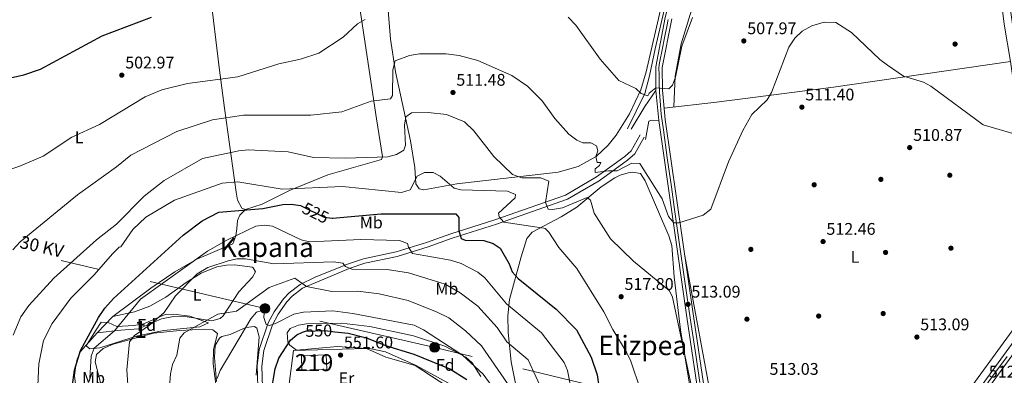
# Model space of a CAD drawing. Extents: x 600632 to 607519, y 734000 to 738730.
# Drawn here: x 606347 to 606931, y 735503 to 735714 of the extents above; entities that cross this region are included whole.
import ezdxf
from ezdxf.enums import TextEntityAlignment as Align

# ---------------------------------------------------------------- set-up
doc = ezdxf.new("R2010")
doc.units = 0
doc.header["$MEASUREMENT"] = 0
for name, pattern in [('DGN Style 2', [77.66547000000003, 46.59928200000001, -31.06618800000001]), ('DGN Style 3', [108.73165800000002, 77.66547000000001, -31.06618800000001]), ('DGN Style 4', [124.34241747000003, 62.13237600000001, -31.06618800000001, 0.07766547000000001, -31.06618800000001]), ('DGN Style 5', [54.36582900000001, 23.299641, -31.06618800000001]), ('DGN Style 7', [155.33094000000003, 69.89892300000001, -31.06618800000001, 23.299641, -31.06618800000001])]:
    doc.linetypes.add(name, pattern=pattern)
for name, color, linetype in [('Nivel 13', 7, 'Continuous'), ('Nivel 15', 7, 'Continuous'), ('Nivel 17', 7, 'Continuous'), ('Nivel 20', 7, 'Continuous'), ('Nivel 21', 7, 'Continuous'), ('Nivel 22', 7, 'Continuous'), ('Nivel 23', 7, 'Continuous'), ('Nivel 32', 7, 'Continuous'), ('Nivel 35', 7, 'Continuous'), ('Nivel 36', 7, 'Continuous'), ('Nivel 37', 7, 'Continuous'), ('Nivel 4', 7, 'Continuous'), ('Nivel 41', 7, 'Continuous'), ('Nivel 44', 7, 'Continuous'), ('Nivel 45', 7, 'Continuous'), ('Nivel 48', 7, 'Continuous'), ('Nivel 5', 7, 'Continuous'), ('Nivel 52', 7, 'Continuous'), ('Nivel 54', 7, 'Continuous'), ('Nivel 57', 7, 'Continuous'), ('Nivel 7', 7, 'Continuous')]:
    doc.layers.add(name, color=color, linetype=linetype)
doc.styles.add('Style-arial', font='arial.shx', dxfattribs={"bigfont": 'arialbig.shx'})
doc.styles.add('Style-ariali', font='ariali.shx', dxfattribs={"bigfont": 'arialibig.shx'})
doc.styles.add('Style-arialn', font='arialn.shx', dxfattribs={"bigfont": 'arialnbig.shx'})
doc.styles.add('Style-arialni', font='arialni.shx', dxfattribs={"bigfont": 'arialnibig.shx'})
doc.styles.add('Style-times', font='times.shx', dxfattribs={"bigfont": 'timesbig.shx'})

# ---------------------------------------------------------------- blocks, each defined once
blk = doc.blocks.new('5PELE')
at = {"layer": 'Nivel 32', "linetype": 'Continuous', "lineweight": 0}
h = blk.add_hatch(color=9, dxfattribs=at)
edge = h.paths.add_edge_path()
edge.add_arc((-0.0001999998930841684, 0), 2.85, 0, 360)
at = {"layer": 'Nivel 32', "color": 8, "linetype": 'Continuous', "lineweight": 0}
blk.add_circle((-0.0001999998930841684, 0), 2.85, dxfattribs=at)
blk = doc.blocks.new('5PATER')
at = {"layer": 'Nivel 7', "linetype": 'Continuous', "lineweight": 0}
h = blk.add_hatch(color=53, dxfattribs=at)
edge = h.paths.add_edge_path()
edge.add_ellipse((0, 0), major_axis=(-1.095731442945027, -1.110710700472634), ratio=0.9994222409660316, start_angle=0, end_angle=360)
blk = doc.blocks.new('5PERFI')
at = {"layer": 'Nivel 17', "linetype": 'Continuous', "lineweight": 0}
h = blk.add_hatch(color=7, dxfattribs=at)
edge = h.paths.add_edge_path()
edge.add_arc((0, 0), 1.55999999938624, 315.0000000018422, 675.0000000018422)

msp = doc.modelspace()

# ---------------------------------------------------------------- linework, layer by layer
at = {"layer": 'Nivel 13', "color": 4, "linetype": 'Continuous', "lineweight": 0}
msp.add_polyline3d([(606707.676, 735649.5630000001, 506.718), (606717.8940000001, 735670.6229999999, 505.626), (606720.6740000001, 735681.0179999999, 505.249), (606724.128, 735697.03, 503.78), (606732.75, 735734.527, 502.55), (606731.3859999999, 735743.94, 502.232)], dxfattribs=at)
at = {"layer": 'Nivel 15', "color": 1, "linetype": 'Continuous', "lineweight": 13}
msp.add_polyline3d([(606514.409, 735515.0660000001, 557.12), (606529.087, 735515.639, 557.3580000000001), (606529.429, 735506.8770000001, 557.299), (606514.5549999999, 735506.2960000001, 557.259), (606514.409, 735515.0660000001, 557.12)], dxfattribs=at)
at = {"layer": 'Nivel 20', "color": 7, "linetype": 'DGN Style 2', "lineweight": 0}
msp.add_polyline3d([(606491.425, 735495.3160000001, 549.1), (606507.1510000001, 735498.406, 551.363), (606509.5430000001, 735518.182, 551.264), (606552.915, 735519.273, 550.966), (606564.4820000001, 735514.1059999999, 550.7280000000001), (606581.7380000001, 735509.2239999999, 550.609), (606605.7509999999, 735493.608, 553.15), (606609.433, 735489.601, 553.051)], dxfattribs=at)
at = {"layer": 'Nivel 21', "color": 7, "linetype": 'Continuous', "lineweight": 13, "extrusion": (-0.6030620421857037, 0.4341168353331163, 0.6692224940594635), "elevation": -46187.24038722942, "flags": 128}
msp.add_lwpolyline([(-951529.3311889903, 42276.35763937375), (-951517.9488782133, 42276.70350549615), (-951502.0810884899, 42278.54722762725)], dxfattribs=at)
at = {"layer": 'Nivel 21', "color": 7, "linetype": 'Continuous', "lineweight": 13, "extrusion": (-0.006537496240146283, 0.06883416076872216, 0.9976066957745301), "elevation": 47176.27951664622, "flags": 128}
msp.add_lwpolyline([(-673563.6914481746, -673343.1199121003), (-673563.6914481744, -673360.9522847128)], dxfattribs=at)
at = {"layer": 'Nivel 21', "color": 7, "linetype": 'Continuous', "lineweight": 13, "extrusion": (0.003663426197518409, 0.07630603813424099, 0.9970777140487852), "elevation": 58861.57565206534, "flags": 128}
msp.add_lwpolyline([(-570743.0265450745, -761620.776686436), (-570744.5451464923, -761631.8224727234), (-570746.1512191752, -761632.4660972324), (-570750.300993386, -761632.4660972324)], dxfattribs=at)
at = {"layer": 'Nivel 21', "color": 7, "linetype": 'Continuous', "lineweight": 13}
for points in [[(606724.5279999999, 735672.2860000001, 504.562), (606724.415, 735686.277, 503.882), (606730.0660000001, 735715.5549999999, 502.973), (606737.395, 735744.756, 501.895), (606738.2209999999, 735748.047, 501.773), (606751.121, 735799.4439999999, 499.875), (606810.1939999999, 736016.983, 498.999), (606818.4099999999, 736053.507, 498.261), (606822.104, 736074.798, 497.728), (606825.97, 736105.1810000001, 497.014), (606832.53, 736170.3570000001, 494.624), (606840.888, 736248.456, 493.141), (606845.253, 736290.8859999999, 490.764), (606846.916, 736309.405, 490.226), (606849.443, 736335.1140000001, 488.221), (606851.101, 736351.236, 487.509), (606852.9269999999, 736364.7919999999, 486.557), (606856.0260000001, 736380.669, 485.667), (606858.189, 736389.7209999999, 485.254), (606858.983, 736393.044, 485.102), (606862.075, 736405.983, 484.511), (606862.344, 736406.942, 484.457)], [(606733.898, 735714.706, 502.973), (606728.341, 735685.9180000001, 503.882), (606728.45, 735672.4880000001, 504.562), (606730.1070000001, 735655.04, 505.795), (606746.773, 735538.44, 512.789), (606763.037, 735429.4369999999, 516.28), (606766.5430000001, 735404.723, 517.697), (606769.406, 735382.0020000001, 518.712), (606769.7960000001, 735367.024, 519.405), (606768.8049999999, 735353.2010000001, 520.018)], [(606716.95, 735169.8900000001, 530.779), (606718.1100000001, 735173.1240000001, 529.896), (606734.949, 735229.121, 526.582), (606760.69, 735326.871, 521.041), (606764.337, 735345.7609999999, 520.371), (606765.869, 735367.1130000001, 519.405), (606765.4890000001, 735381.7039999999, 518.712), (606762.6540000001, 735404.202, 517.697), (606759.155, 735428.872, 516.28), (606742.8910000001, 735537.8729999999, 512.789), (606726.21, 735654.5760000001, 505.795)]]:
    msp.add_polyline3d(points, dxfattribs=at)
at = {"layer": 'Nivel 21', "color": 7, "linetype": 'Continuous', "lineweight": 0}
for points in [[(606933.104, 735759.7860000001, 505.509), (606958.3489999999, 735586.25, 510.231), (606960.182, 735565.159, 510.406), (606958.48, 735552.487, 510.935), (606952.807, 735540.8600000001, 511.316), (606941.919, 735523.771, 511.683), (606834.304, 735375.6669999999, 516.467), (606828.3049999999, 735368.554, 516.687), (606817.2180000001, 735358.878, 517.022), (606812.3470000001, 735355.9210000001, 517.155), (606802.3700000001, 735351.9920000001, 517.519), (606783.3389999999, 735346.3640000001, 519.484), (606773.5050000001, 735341.689, 519.623), (606766.233, 735334.8829999999, 519.722)], [(606768.8049999999, 735353.2010000001, 520.437), (606774.5430000001, 735349.5719999999, 519.841), (606778.8130000001, 735349.229, 519.405), (606801.0590000001, 735355.8060000001, 517.519), (606810.551, 735359.544, 517.155), (606814.831, 735362.142, 517.022), (606825.4240000001, 735371.3870000001, 516.687), (606831.131, 735378.1540000001, 516.467), (606938.588, 735526.04, 511.683), (606949.287, 735542.8330000001, 511.316), (606954.574, 735553.669, 510.935), (606956.1300000001, 735565.254, 510.406), (606954.3459999999, 735585.7860000001, 510.231), (606929.1159999999, 735759.217, 505.509)], [(606491.524, 735490.058, 548.953), (606490.8630000001, 735508.852, 547.691), (606491.939, 735518.1740000001, 546.322), (606497.22, 735533.462, 543.79), (606500.493, 735539.665, 542.674), (606505.747, 735546.966, 541.26), (606508.865, 735550.352, 540.505), (606514.9839999999, 735555.0179999999, 539.215), (606542.6200000001, 735566.7860000001, 534.201), (606551.9299999999, 735569.8459999999, 532.625), (606571.1410000001, 735573.922, 530.143), (606589.4269999999, 735579.5830000001, 527.986), (606603.7209999999, 735584.7790000001, 526.035), (606629.9720000001, 735592.962, 520.139), (606672.0490000001, 735607.81, 512.099), (606690.804, 735618.8030000001, 510.029), (606707.7550000001, 735631.048, 508.135), (606712.068, 735634.7110000001, 507.846), (606717.652, 735644.6810000001, 506.581)]]:
    msp.add_polyline3d(points, dxfattribs=at)
at = {"layer": 'Nivel 21', "color": 7, "linetype": 'DGN Style 3', "lineweight": 0}
msp.add_polyline3d([(606488.811, 735488.7650000001, 549.041), (606488.101, 735508.963, 547.691), (606489.236, 735518.79, 546.322), (606494.6840000001, 735534.5619999999, 543.79), (606498.145, 735541.121, 542.674), (606503.6070000001, 735548.7110000001, 541.26), (606507.0020000001, 735552.398, 540.505), (606513.5290000001, 735557.375, 539.215), (606522.4040000001, 735561.717, 537.596), (606541.6799999999, 735569.379, 534.201), (606551.212, 735572.5120000001, 532.625), (606570.446, 735576.5930000001, 530.143), (606588.5490000001, 735582.1969999999, 527.986), (606602.8400000001, 735587.392, 526.035), (606629.1030000001, 735595.5789999999, 520.139), (606670.8829999999, 735610.3219999999, 512.099), (606689.297, 735621.115, 510.029), (606706.054, 735633.22, 508.135), (606709.906, 735636.4909999999, 507.846), (606715.247, 735646.0279999999, 506.581)], dxfattribs=at)
at = {"layer": 'Nivel 22', "color": 30, "linetype": 'DGN Style 5', "lineweight": 30, "flags": 128}
for points, elevation in [([(606514.6540000001, 735603.7239999999), (606527.747, 735597.2339999999), (606532.567, 735596.601)], 525), ([(606515.01, 735528.935), (606516.7990000001, 735529.6969999999), (606528.3330000001, 735530.02), (606534.196, 735529.31)], 550)]:
    msp.add_lwpolyline(points, dxfattribs=dict(at, elevation=elevation))
at = {"layer": 'Nivel 23', "color": 7, "linetype": 'DGN Style 4', "lineweight": 0}
for points in [[(606731.7679999999, 735714.4180000001, 502.996), (606730.946, 735710.226, 503.128), (606729.878, 735704.473, 503.31), (606728.1529999999, 735695.514, 503.59), (606727.088, 735690.716, 503.739), (606726.513, 735687.675, 503.833), (606726.2660000001, 735685.291, 503.923), (606726.4310000001, 735682.0860000001, 504.085), (606726.4310000001, 735676.415, 504.364), (606726.6769999999, 735671.237, 504.59), (606727.088, 735666.1410000001, 504.998), (606727.7450000001, 735658.3319999999, 505.547), (606728.9780000001, 735648.952, 506.146), (606731.2779999999, 735632.4310000001, 507.136), (606733.743, 735615.253, 508.166), (606735.6329999999, 735601.8459999999, 508.969), (606738.426, 735582.449, 510.221), (606741.7890000001, 735559.01, 511.547), (606745.075, 735536.1610000001, 512.852), (606748.1939999999, 735515.5900000001, 513.511), (606750.577, 735499.1510000001, 514.037)], [(606906.091, 735477.7339999999, 513.205), (606925.2679999999, 735504.442, 512.417), (606932.909, 735514.6340000001, 512.013)]]:
    msp.add_polyline3d(points, dxfattribs=at)
at = {"layer": 'Nivel 32', "color": 6, "linetype": 'DGN Style 7', "lineweight": 0}
msp.add_polyline3d([(607500.7239999999, 735274.9610000001, 521.4), (607282.9809999999, 735342.4110000001, 546.4250000000001), (607207.4820000001, 735366.189, 548.332), (607140.0930000001, 735386.7550000001, 541.774), (606864.6100000001, 735454.435, 514.576), (606593.3840000001, 735520.0009999999, 547.302), (606492.7579999999, 735543.0819999999, 544.0260000000001), (606291.233, 735590.3, 504.621), (606160.743, 735619.602, 501.16), (606021.1030000001, 735652.6400000001, 501.249), (605913.9820000001, 735677.226, 505.144), (605577.2180000001, 735756.8060000001, 501.653)], dxfattribs=at)
at = {"layer": 'Nivel 35', "color": 92, "linetype": 'DGN Style 3', "lineweight": 0}
for points in [[(606417.1540000001, 735526.7479999999, 535.166), (606394.763, 735519.827, 530.362), (606388.75, 735519.2110000001, 528.263), (606386.5760000001, 735520.9880000001, 526.551), (606392.1950000001, 735529.72, 525.539), (606395.581, 735534.8929999999, 526.015), (606399.727, 735534.6570000001, 527.315), (606404.8999999999, 735532.402, 528.669), (606414.9380000001, 735532.977, 530.083), (606420.6130000001, 735533.896, 531.076), (606433.6089999999, 735539.514, 534.947), (606438.375, 735539.767, 535.9590000000001), (606448.186, 735538.53, 537.862), (606459.1740000001, 735534.628, 540.426), (606454.1130000001, 735532.0900000001, 540.922), (606432.648, 735530.0830000001, 538.039), (606417.1540000001, 735526.7479999999, 535.166)], [(606464.0519999999, 735499.7320000001, 543.921), (606462.771, 735514.058, 543.2860000000001), (606463.1440000001, 735521.192, 543.046), (606465.7609999999, 735525.4880000001, 542.629), (606467.098, 735526.378, 542.55), (606472.0830000001, 735527.6410000001, 543.9590000000001), (606481.358, 735531.7609999999, 544.455), (606486.594, 735532.4580000001, 545.54), (606487.9380000001, 735531.334, 545.785), (606489.288, 735526.3489999999, 545.972), (606487.5619999999, 735503.4299999999, 547.413)], [(606555.605, 735519.129, 550.589), (606535.629, 735520.425, 550.718), (606511.44, 735518.395, 550.331), (606507.4909999999, 735521.3330000001, 549.511), (606506.263, 735523.3640000001, 549.081), (606505.794, 735528.6100000001, 548.162), (606507.7239999999, 735531.129, 547.6510000000001), (606512.5419999999, 735533.108, 547.148), (606517.422, 735534.034, 546.993), (606538.05, 735534.419, 546.585), (606554.81, 735532.442, 546.729), (606580.8389999999, 735526.9099999999, 546.765), (606599.4650000001, 735520.8090000001, 546.866), (606611.7420000001, 735514.1599999999, 546.897), (606615.5519999999, 735510.7860000001, 546.745), (606620.7350000001, 735502.8030000001, 546.222)], [(606607.71, 735495.375, 552.4350000000001), (606582.3670000001, 735509.166, 551.197), (606564.131, 735517.3530000001, 550.421), (606555.605, 735519.129, 550.589)]]:
    msp.add_polyline3d(points, dxfattribs=at)
at = {"layer": 'Nivel 36', "color": 92, "linetype": 'Continuous', "lineweight": 0}
for points in [[(606735.2380000001, 735662.5689999999, 505.368), (606736.03, 735680.77, 505.547), (606739.466, 735699.923, 505.448), (606747.2350000001, 735725.0549999999, 504.753), (606752.436, 735753.4569999999, 503.165), (606758.638, 735781.7110000001, 502.371), (606760.369, 735793.6229999999, 501.597), (606761.8500000001, 735794.213, 501.537), (606813.206, 735793.815, 504.118), (606872.2690000001, 735791.5360000001, 505.448), (606905.1499999999, 735790.9709999999, 505.289), (606920.2180000001, 735791.723, 505.329), (606921.2960000001, 735791.22, 505.428), (606931.0689999999, 735711.692, 507.81), (606934.844, 735689.463, 507.79)], [(606548.223, 735726.5689999999, 503.176), (606558.831, 735655.5689999999, 512.296), (606562.3700000001, 735633.2479999999, 513.944), (606561.7849999999, 735631.4299999999, 514.241), (606530.047, 735622.2139999999, 515.691), (606507.2139999999, 735613.0050000001, 519.7), (606491.023, 735604.8829999999, 521.9830000000001), (606481.1810000001, 735601.788, 522.698), (606478.9920000001, 735602.6329999999, 522.519), (606476.446, 735607.281, 521.807), (606475.639, 735612.0109999999, 520.972), (606468.706, 735661.8940000001, 507.996), (606465.6130000001, 735685.953, 504.128), (606460.1270000001, 735730.396, 499.134)], [(606565.351, 735724.618, 504.234), (606567.131, 735702.7520000001, 507.476), (606570.129, 735683.284, 510.912), (606578.942, 735642.4820000001, 518.092), (606581.558, 735626.693, 519.244), (606582.2749999999, 735616.879, 519.78), (606584.104, 735613.9210000001, 519.938), (606586.875, 735613.344, 520.058), (606606.537, 735616.966, 519.221), (606666.5800000001, 735623.96, 511.8), (606678.4820000001, 735627.217, 510.748), (606689.04, 735633.091, 510.132), (606696.338, 735639.923, 509.009), (606701.0419999999, 735645.8929999999, 508.147), (606708.8870000001, 735658.55, 506.449), (606715.6410000001, 735672.612, 505.432), (606718.817, 735683.3700000001, 505.052), (606728.3859999999, 735725.3019999999, 503.086)], [(606729.4539999999, 735661.922, 505.509), (606760.466, 735665.3910000001, 507.468), (606829.879, 735674.3289999999, 510.558), (606934.844, 735689.463, 507.594), (606944.3289999999, 735623.432, 509.113), (606950.2860000001, 735575.095, 510.418), (606951.1599999999, 735563.237, 510.631), (606950.9950000001, 735558.256, 510.651), (606949.9140000001, 735553.3319999999, 510.672), (606944.865, 735543.0460000001, 510.98), (606937.493, 735532.047, 511.425), (606870.5800000001, 735440.3189999999, 514.1510000000001), (606814.531, 735366.693, 516.566), (606815.679, 735365.5970000001, 516.546), (606816.7990000001, 735363.8600000001, 516.546)], [(606641.297, 735498.517, 537.52), (606638.6769999999, 735511.402, 535.452), (606636.9110000001, 735528.9110000001, 532.501), (606636.835, 735538.6259999999, 530.719), (606637.757, 735548.318, 528.398), (606644.656, 735573.612, 522.125), (606648.094, 735584.622, 520.457), (606651.2280000001, 735588.396, 519.862), (606668.3899999999, 735597.3999999999, 517.525), (606677.621, 735603.146, 515.84), (606692.105, 735615.1200000001, 512.397), (606700.27, 735620.601, 511.265), (606703.301, 735622.158, 511.107), (606708.1699999999, 735623.5190000001, 510.98), (606710.81, 735623.825, 510.909), (606715.3589999999, 735623.078, 510.75), (606718.176, 735618.744, 510.683), (606732.139, 735586.203, 511.912), (606733.926, 735580.399, 512.179), (606735.287, 735561.8840000001, 513.588), (606739.064, 735530.328, 515.873), (606753.4380000001, 735444.9040000001, 516.634)], [(606391.8300000001, 735469.453, 528.4540000000001), (606380.435, 735498.26, 525.477), (606379.76, 735503.209, 525.117), (606380.25, 735507.9299999999, 524.921), (606381.2690000001, 735512.915, 524.9830000000001), (606383.2209999999, 735517.558, 525.197), (606393.2309999999, 735528.591, 525.973), (606402.4950000001, 735538.361, 527.6270000000001), (606424.946, 735555.1950000001, 529.438), (606439.2150000001, 735564.7250000001, 529.731), (606452.216, 735572.2069999999, 529.895), (606473.6910000001, 735581.4199999999, 529.764), (606475.408, 735586.0689999999, 529.246), (606476.0290000001, 735590.321, 528.514), (606476.405, 735595.202, 526.552), (606477.771, 735598.4380000001, 525.5360000000001), (606481.1810000001, 735601.788, 525.556)], [(606797.703, 735354.814, 516.923), (606783.0970000001, 735354.987, 517.2810000000001), (606778.396, 735356.6470000001, 517.415), (606775.913, 735361.277, 517.464), (606774.881, 735372.6640000001, 517.32), (606758.8200000001, 735481.351, 513.902), (606741.6610000001, 735574.206, 510.869)], [(606402.4950000001, 735538.361, 528.375), (606415.243, 735541.118, 531.551), (606424.425, 735544.513, 533.428), (606433.8729999999, 735549.74, 534.528), (606445.9450000001, 735558.5320000001, 535.263), (606454.875, 735563.935, 535.457), (606464.2069999999, 735567.676, 535.594), (606469.828, 735568.825, 535.64), (606474.814, 735568.896, 535.6610000000001), (606485.068, 735567.625, 535.679), (606485.648, 735567.23, 535.6800000000001), (606487.064, 735564.756, 535.898), (606485.236, 735561.565, 536.891), (606477.1780000001, 735552.9739999999, 538.578), (606467.943, 735538.7479999999, 539.864), (606466.087, 735537.057, 539.848), (606461.1640000001, 735535.804, 539.807), (606446.5290000001, 735538.185, 538.271), (606438.4750000001, 735538.274, 536.308), (606431.3740000001, 735536.895, 534.429), (606417.665, 735531.04, 532.477), (606407.297, 735530.26, 530.691), (606393.2309999999, 735528.591, 526.469)], [(606463.9950000001, 735495.131, 544.303), (606462.0009999999, 735510.2010000001, 543.421), (606462.146, 735518.456, 543.0840000000001), (606464.6159999999, 735528.2990000001, 542.607), (606461.784, 735530.483, 542.191), (606456.798, 735530.7590000001, 541.694), (606442.2520000001, 735529.9739999999, 539.892), (606426.6699999999, 735528.392, 536.593), (606402.604, 735521.902, 532.53), (606396.709, 735519.4240000001, 531.63), (606392.798, 735515.7509999999, 531.511), (606392.0390000001, 735511.459, 531.412), (606396.023, 735495.977, 532.345)]]:
    msp.add_polyline3d(points, dxfattribs=at)
at = {"layer": 'Nivel 4', "color": 30, "linetype": 'Continuous', "lineweight": 30, "flags": 128}
for points, elevation in [([(606243.571, 735735.6910000001), (606262.9580000001, 735709.8940000001), (606270.6540000001, 735692.0260000001), (606275.777, 735682.166), (606278.2239999999, 735666.587), (606280.5050000001, 735662.686), (606283.331, 735661.8130000001), (606293.9110000001, 735662.48), (606299.0050000001, 735663.5689999999), (606303.646, 735665.435), (606312.919, 735671.4979999999), (606322.1840000001, 735675.477), (606349.6410000001, 735681.5789999999), (606359.6100000001, 735684.925), (606396.166, 735704.6240000001), (606425.51, 735715.804)], 500), ([(606378.392, 735496.1699999999), (606379.7339999999, 735506.4280000001), (606383.396, 735518.163), (606393.983, 735537.656), (606397.744, 735543.2860000001), (606402.9210000001, 735549.0689999999), (606444.148, 735586.612), (606455.4240000001, 735594.997), (606465.446, 735600.1159999999), (606491.425, 735602.3740000001), (606503.2919999999, 735604.76), (606508.2890000001, 735604.9539999999), (606513.756, 735604.169), (606514.6540000001, 735603.7239999999)], 525), ([(606532.567, 735596.601), (606533.031, 735596.54), (606561.5020000001, 735599.2579999999), (606605.852, 735599.087), (606607.622, 735597.068), (606607.6089999999, 735589.3559999999), (606609.1440000001, 735584.4839999999), (606611.477, 735583.547), (606622.5190000001, 735583.3230000001), (606628.054, 735581.5320000001), (606632.2849999999, 735578.825), (606637.5989999999, 735569.487), (606639.3219999999, 735564.7919999999), (606642.781, 735560.8300000001), (606665.413, 735542.6130000001), (606677.5290000001, 735530.351), (606686.1300000001, 735514.102), (606689.7150000001, 735503.642), (606693.7039999999, 735476.729)], 525), ([(606534.196, 735529.31), (606542.006, 735528.365), (606552.895, 735525.736), (606564.1470000001, 735521.182), (606581.0109999999, 735515.912), (606602.2749999999, 735507.283), (606612.422, 735500.895)], 550), ([(606496.128, 735492.2479999999), (606498.6780000001, 735507.2490000001), (606500.8859999999, 735513.5930000001), (606507.8700000001, 735524.1969999999), (606511.6159999999, 735527.4880000001), (606515.01, 735528.935)], 550)]:
    msp.add_lwpolyline(points, dxfattribs=dict(at, elevation=elevation))
at = {"layer": 'Nivel 5', "color": 30, "linetype": 'Continuous', "lineweight": 0, "flags": 128}
for points, elevation in [([(606394.577, 735652.1410000001), (606421.746, 735668.463), (606431.4569999999, 735672.632), (606446.676, 735676.3940000001), (606476.581, 735680.396), (606500.8400000001, 735688.132), (606513.8770000001, 735690.949), (606524.5800000001, 735694.4890000001), (606539.1089999999, 735703.895), (606547.554, 735711.869), (606552.0430000001, 735714.3189999999)], 505), ([(606404.5970000001, 735626.9839999999), (606413.1100000001, 735634.047), (606440.4010000001, 735647.909), (606461.5009999999, 735654.8260000001), (606479.979, 735657.716), (606519.8330000001, 735657.618), (606538.3759999999, 735659.6170000001), (606555.6910000001, 735665.9070000001), (606567.1229999999, 735667.4310000001), (606568.382, 735669.283), (606568.5349999999, 735684.534), (606569.932, 735689.99), (606578.3289999999, 735693.0689999999), (606584.324, 735693.9720000001), (606600.216, 735694.1089999999), (606607.8219999999, 735693.014), (606618.932, 735690.129), (606639.1939999999, 735681.284), (606648.423, 735674.7949999999), (606657.0279999999, 735666.087), (606664.602, 735655.75), (606672.889, 735646.4950000001), (606677.7450000001, 735642.7820000001), (606681.1939999999, 735641.3640000001), (606686.03, 735641.2280000001), (606689.301, 735639.4240000001), (606690.0660000001, 735636.4410000001), (606688.996, 735633.1880000001), (606689.689, 735629.645), (606691.7949999999, 735629.6699999999), (606691.192, 735627.8119999999), (606688.584, 735625.913), (606688.6000000001, 735623.588), (606696.5320000001, 735624.7590000001), (606701.531, 735624.6000000001), (606710.3589999999, 735629.246), (606715.085, 735628.9450000001), (606728.267, 735608.1400000001), (606732.067, 735597.6939999999), (606735.247, 735593.783), (606738.1259999999, 735593.763), (606752.622, 735598.324), (606757.061, 735601.896), (606767.683, 735630.0860000001), (606776.077, 735648.5249999999), (606781.365, 735658.057), (606790.587, 735666.818), (606793.0120000001, 735671.1980000001), (606803.317, 735698.085), (606807.0220000001, 735703.3300000001), (606811.3670000001, 735707.459), (606817.0449999999, 735710.658), (606824.2490000001, 735712.845), (606831.21, 735712.5320000001), (606840.5590000001, 735706.733), (606857.2620000001, 735690.6640000001), (606861.8289999999, 735687.3019999999), (606871.2930000001, 735680.8829999999), (606883.2450000001, 735677.1470000001), (606887.6799999999, 735674.837), (606918.561, 735651.9539999999), (606939.0090000001, 735645.986)], 510), ([(606672.6130000001, 735715.7250000001), (606677.0249999999, 735710.9569999999), (606691.5830000001, 735690.855), (606702.5249999999, 735678.3030000001), (606712.72, 735673.5249999999), (606715.7720000001, 735670.5179999999), (606719.7720000001, 735669.227), (606720.648, 735670.781), (606724.548, 735673.932), (606732.23, 735673.287), (606734.4240000001, 735675.503), (606736.1000000001, 735680.227), (606739.962, 735698.6000000001), (606746.2550000001, 735715.625)], 505), ([(606343.291, 735527.2720000001), (606347.9569999999, 735538.014), (606352.6130000001, 735544.7890000001), (606367.4639999999, 735561.033), (606392.8700000001, 735583.8360000001), (606404.5860000001, 735592.976), (606421.034, 735609.642), (606432.888, 735618.855), (606455.682, 735631.994), (606477.22, 735636.55), (606482.837, 735637.0889999999), (606506.4240000001, 735636), (606521.426, 735632.503), (606540.362, 735632.169), (606565.54, 735633.048), (606570.642, 735634.3559999999), (606575.041, 735637), (606576.0050000001, 735639.99), (606575.5360000001, 735651.7720000001), (606576.28, 735656.69), (606579.6089999999, 735658.9720000001), (606589.534, 735659.28), (606600.3740000001, 735658.0020000001), (606611.1000000001, 735653.811), (606616.6440000001, 735648.3030000001), (606628.4180000001, 735633.165), (606639.554, 735622.54), (606645.095, 735620.591), (606656.3999999999, 735620.4709999999), (606661.04, 735618.551), (606659.0660000001, 735605.8360000001), (606660.7180000001, 735602.044), (606663.217, 735601.7509999999), (606669.186, 735602.804), (606683.845, 735608.784), (606685.693, 735607.3640000001), (606687.99, 735599.5689999999), (606697.656, 735584.31), (606711.311, 735571.05), (606732.567, 735553.4380000001), (606734.298, 735549.808), (606745.7110000001, 735496.7550000001)], 515), ([(606332.3500000001, 735622.2339999999), (606347.6769999999, 735627.5560000001), (606361.0889999999, 735633.4140000001), (606378.213, 735644.6610000001), (606394.577, 735652.1410000001)], 505), ([(606343.1340000001, 735577.8060000001), (606347.587, 735582.5789999999), (606381.611, 735610.4720000001), (606404.5970000001, 735626.9839999999)], 510), ([(606357.2250000001, 735480.196), (606358.665, 735510.2520000001), (606361.395, 735524.006), (606366.4550000001, 735534.1240000001), (606377.649, 735549.236), (606391.381, 735563.071), (606402.28, 735575.4510000001), (606405.807, 735578.9979999999), (606406.1610000001, 735579.3219999999), (606407.1640000001, 735579.55), (606414.3360000001, 735589.9450000001), (606422.033, 735597.1470000001), (606439.1130000001, 735607.2209999999), (606467.2779999999, 735617.331), (606476.5930000001, 735618.0549999999), (606502.95, 735613.7069999999), (606538.7390000001, 735615.314), (606573.771, 735611.875), (606578.8589999999, 735613.48), (606583.054, 735621.4210000001), (606587.3759999999, 735623.6240000001), (606592.3829999999, 735623.649), (606596.6399999999, 735621.5819999999), (606604.8470000001, 735614.439), (606608.777, 735613.344), (606636.558, 735612.558), (606641.2490000001, 735610.6089999999), (606641.173, 735608.581), (606631.246, 735599.507), (606631.69, 735597.4739999999), (606634.3360000001, 735594.2280000001), (606658.0249999999, 735590.7579999999), (606658.8670000001, 735590.5430000001), (606661.068, 735588.2679999999), (606666.986, 735579.202), (606677.6510000001, 735566.717), (606693.7649999999, 735541.1130000001), (606698.922, 735530.551), (606707.131, 735517.129), (606709.737, 735511.8929999999), (606715.406, 735494.763)], 520), ([(606388.777, 735501.7919999999), (606389.6669999999, 735514.7790000001), (606391.345, 735519.4820000001), (606403.551, 735529.8219999999), (606418.8030000001, 735548.6300000001), (606458.6610000001, 735577.132), (606470.004, 735583.621), (606487.22, 735591.8940000001), (606492.1910000001, 735592.4410000001), (606497.1810000001, 735591.953), (606514.199, 735583.74), (606519.084, 735582.6599999999), (606549.6059999999, 735583.896), (606572.5719999999, 735583.334), (606577.307, 735581.663), (606577.7790000001, 735579.361), (606580.2930000001, 735575.591), (606602.808, 735571.666), (606608.9820000001, 735569.828), (606618.943, 735564.6170000001), (606623.0730000001, 735561.173), (606635.997, 735545.8500000001), (606656.7930000001, 735528.6799999999), (606670.129, 735511.0490000001), (606672.152, 735506.3600000001), (606674.175, 735496.175)], 530), ([(606412.2820000001, 735482.9750000001), (606410.719, 735506.727), (606412.301, 735523.203), (606415.2919999999, 735526.99), (606424.182, 735533.203), (606432.8759999999, 735540.6470000001), (606439.6130000001, 735550.602), (606452.4510000001, 735563.5179999999), (606458.845, 735567.3119999999), (606470.956, 735571.3060000001), (606476.104, 735572.497), (606481.1070000001, 735572.4180000001), (606497.9199999999, 735569.594), (606533.2930000001, 735570.7209999999), (606538.797, 735569.962), (606540.5630000001, 735568.023), (606544.28, 735566.4199999999), (606565.101, 735566.1000000001), (606577.814, 735564.1070000001), (606599.645, 735557.3970000001), (606608.426, 735552.291), (606618.852, 735544.483), (606630.4739999999, 735531.8459999999), (606636.0719999999, 735523.2220000001), (606648.8389999999, 735512.709), (606657.979, 735492.771)], 535), ([(606435.112, 735483.4990000001), (606436.594, 735504.382), (606437.8940000001, 735509.7930000001), (606440.375, 735515.422), (606442.236, 735525.5320000001), (606444.7890000001, 735528.541), (606464.754, 735539.706), (606475.888, 735541.382), (606495.2, 735555.4439999999), (606510.435, 735560.9920000001), (606517.3859999999, 735556.1340000001), (606532.459, 735553.1950000001), (606547.8119999999, 735553.399), (606560.4709999999, 735551.825), (606577.55, 735547.7080000001), (606594.7609999999, 735540.9550000001), (606601.693, 735537.466), (606611.6000000001, 735529.757), (606621.0830000001, 735520.9040000001), (606636.483, 735498.584)], 540), ([(606464.402, 735501.5360000001), (606466.1880000001, 735506.2069999999), (606484.338, 735536.935), (606487.6000000001, 735540.8740000001), (606490.808, 735541.908), (606492.223, 735540.23), (606491.973, 735537.6740000001), (606493.3530000001, 735533.5090000001), (606495.3049999999, 735533.03), (606498.9299999999, 735534.0660000001), (606509.9199999999, 735539.662), (606515.5660000001, 735540.8389999999), (606533.0109999999, 735541.5970000001), (606544.815, 735540.172), (606581.119, 735533.2550000001), (606586.69, 735530.493), (606609.837, 735515.4610000001), (606622.202, 735504.0460000001), (606629.017, 735494.6100000001)], 545)]:
    msp.add_lwpolyline(points, dxfattribs=dict(at, elevation=elevation))
at = {"layer": 'Nivel 52', "color": 1, "linetype": 'Continuous', "lineweight": 13}
msp.add_3dface([(606514.409, 735515.0660000001, 557.12), (606514.5549999999, 735506.2960000001, 557.259), (606529.429, 735506.8770000001, 557.299), (606529.087, 735515.639, 557.3580000000001)], dxfattribs=at)
at = {"layer": 'Nivel 54', "color": 9, "linetype": 'Continuous', "lineweight": 0}
for points in [[(606730.0660000001, 735715.5549999999, 502.973), (606724.415, 735686.277, 503.882), (606724.5279999999, 735672.2860000001, 504.562), (606726.21, 735654.5760000001, 505.795), (606742.8910000001, 735537.8729999999, 512.789), (606759.155, 735428.872, 516.28), (606762.6540000001, 735404.202, 517.697), (606765.4890000001, 735381.7039999999, 518.712), (606765.869, 735367.1130000001, 519.405), (606764.337, 735345.7609999999, 520.371), (606760.69, 735326.871, 521.041), (606734.949, 735229.121, 526.582), (606718.1100000001, 735173.1240000001, 529.896), (606716.95, 735169.8900000001, 530.779), (606715.4550000001, 735160.6799999999, 530.984), (606715.1599999999, 735154.7620000001, 531.113), (606716.247, 735149.324, 531.235), (606717.3160000001, 735146.5549999999, 531.315), (606718.1980000001, 735142.6030000001, 530.692), (606745.7209999999, 735056.72, 530.104)], [(606749.423, 735058.0249999999, 530.104), (606721.9890000001, 735143.631, 530.692), (606720.077, 735152.2039999999, 530.648), (606719.577, 735159.865, 530.58), (606720.645, 735167.9280000001, 530.282), (606720.925, 735168.858, 530.225), (606722.31, 735173.4650000001, 529.941), (606738.726, 735228.057, 526.582), (606764.517, 735325.9990000001, 521.041), (606766.233, 735334.8829999999, 520.732), (606768.2339999999, 735345.247, 520.371), (606768.8049999999, 735353.2010000001, 520.018), (606769.7960000001, 735367.024, 519.405), (606769.406, 735382.0020000001, 518.712), (606766.5430000001, 735404.723, 517.697), (606763.037, 735429.4369999999, 516.28), (606746.773, 735538.44, 512.789), (606730.1070000001, 735655.04, 505.795), (606728.45, 735672.4880000001, 504.562), (606728.341, 735685.9180000001, 503.882), (606733.898, 735714.706, 502.973)], [(606938.588, 735526.04, 511.683), (606831.131, 735378.1540000001, 516.467), (606825.4240000001, 735371.3870000001, 516.687), (606814.831, 735362.142, 517.022), (606810.551, 735359.544, 517.155), (606801.0590000001, 735355.8060000001, 517.519), (606778.8130000001, 735349.229, 519.405), (606774.5430000001, 735349.5719999999, 519.841), (606768.8049999999, 735353.2010000001, 520.437), (606768.8049999999, 735353.2010000001, 520.018), (606768.2339999999, 735345.247, 520.371), (606766.233, 735334.8829999999, 519.722), (606773.5050000001, 735341.689, 519.623), (606783.3389999999, 735346.3640000001, 519.484), (606802.3700000001, 735351.9920000001, 517.519), (606812.3470000001, 735355.9210000001, 517.155), (606817.2180000001, 735358.878, 517.022), (606828.3049999999, 735368.554, 516.687), (606834.304, 735375.6669999999, 516.467), (606941.919, 735523.771, 511.683)]]:
    msp.add_polyline3d(points, dxfattribs=at)
at = {"layer": 'Nivel 57', "color": 92, "linetype": 'DGN Style 3', "lineweight": 0}
msp.add_polyline3d([(606417.1540000001, 735526.7479999999, 535.166), (606432.648, 735530.0830000001, 538.039), (606454.1130000001, 735532.0900000001, 540.922), (606459.1740000001, 735534.628, 540.426), (606448.186, 735538.53, 537.862), (606438.375, 735539.767, 535.9590000000001), (606433.6089999999, 735539.514, 534.947), (606420.6130000001, 735533.896, 531.076), (606414.9380000001, 735532.977, 530.083), (606404.8999999999, 735532.402, 528.669), (606399.727, 735534.6570000001, 527.315), (606395.581, 735534.8929999999, 526.015), (606392.1950000001, 735529.72, 525.539), (606386.5760000001, 735520.9880000001, 526.551), (606388.75, 735519.2110000001, 528.263), (606394.763, 735519.827, 530.362)], close=True, dxfattribs=at)
for points in [[(606487.5619999999, 735503.4299999999, 547.413), (606489.288, 735526.3489999999, 545.972), (606487.9380000001, 735531.334, 545.785), (606486.594, 735532.4580000001, 545.54), (606481.358, 735531.7609999999, 544.455), (606472.0830000001, 735527.6410000001, 543.9590000000001), (606467.098, 735526.378, 542.55), (606465.7609999999, 735525.4880000001, 542.629), (606463.1440000001, 735521.192, 543.046), (606462.771, 735514.058, 543.2860000000001), (606464.0519999999, 735499.7320000001, 543.921)], [(606620.7350000001, 735502.8030000001, 546.222), (606615.5519999999, 735510.7860000001, 546.745), (606611.7420000001, 735514.1599999999, 546.897), (606599.4650000001, 735520.8090000001, 546.866), (606580.8389999999, 735526.9099999999, 546.765), (606554.81, 735532.442, 546.729), (606538.05, 735534.419, 546.585), (606517.422, 735534.034, 546.993), (606512.5419999999, 735533.108, 547.148), (606507.7239999999, 735531.129, 547.6510000000001), (606505.794, 735528.6100000001, 548.162), (606506.263, 735523.3640000001, 549.081), (606507.4909999999, 735521.3330000001, 549.511), (606511.44, 735518.395, 550.331), (606535.629, 735520.425, 550.718), (606555.605, 735519.129, 550.589), (606564.131, 735517.3530000001, 550.421), (606582.3670000001, 735509.166, 551.197), (606607.71, 735495.375, 552.4350000000001)]]:
    msp.add_polyline3d(points, dxfattribs=at)

# ---------------------------------------------------------------- block references
at = {"layer": 'Nivel 17', "color": 7, "linetype": 'Continuous', "lineweight": 0}
for p in [(606901.967, 735699.845, 509.2), (606898.834, 735622.057, 510.668), (606818.4040000001, 735616.413, 511.998), (606857.973, 735619.6200000001, 511.661), (606780.8640000001, 735578.108, 511.482), (606860.7520000001, 735576.2919999999, 512.4350000000001), (606899.5220000001, 735578.804, 511.879), (606859.3019999999, 735540.048, 512.991), (606778.537, 735536.712, 512.2760000000001), (606821.0760000001, 735538.577, 512.693)]:
    msp.add_blockref('5PERFI', p, dxfattribs=at)
at = {"layer": 'Nivel 32', "color": 8, "linetype": 'Continuous', "lineweight": 0}
for p in [(606492.7579999999, 735543.0819999999, 544.0260000000001), (606593.3840000001, 735520.0009999999, 547.302)]:
    msp.add_blockref('5PELE', p, dxfattribs=at)
at = {"layer": 'Nivel 7', "color": 53, "linetype": 'Continuous', "lineweight": 0}
for p in [(606776.6840000001, 735701.6810000001, 507.969), (606407.7849999999, 735681.381, 502.967), (606604.2039999999, 735671.1300000001, 511.482), (606811.119, 735662.4169999999, 511.403), (606875.041, 735638.439, 510.867), (606823.682, 735582.73, 512.455), (606703.9369999999, 735550.061, 517.795), (606743.595, 735545.5220000001, 513.09), (606879.335, 735526.121, 513.09), (606537.544, 735515.422, 551.6)]:
    msp.add_blockref('5PATER', p, dxfattribs=at)

# ---------------------------------------------------------------- texts
at = {"layer": 'Nivel 37', "color": 92, "linetype": 'Continuous', "lineweight": 0}
for s, style, p in [('L', 'Style-arialn', (606382.5071597833, 735644.5630009999, 505.347)), ('Mb', 'Style-arialn', (606555.7538623526, 735594.054001, 526.636)), ('L', 'Style-arialn', (606842.6131597834, 735573.6600009999, 512.475)), ('Mb', 'Style-arialn', (606600.5628623527, 735554.811001, 535.532)), ('L', 'Style-arialn', (606452.5151597834, 735551.206001, 536.71)), ('Fd', 'Style-arial', (606422.5029673101, 735533.288001, 534.0070000000001)), ('Fd', 'Style-arial', (606599.5969673102, 735509.611001, 549.633)), ('Mb', 'Style-arialn', (606391.0418623525, 735501.8190009999, 530.7860000000001)), ('Er', 'Style-arialn', (606541.0568385227, 735501.7420009999, 552.099))]:
    msp.add_text(s, height=7.000002, dxfattribs=dict(at, style=style)).set_placement(p, align=Align.MIDDLE_CENTER)
at = {"layer": 'Nivel 41', "color": 7, "linetype": 'Continuous', "lineweight": 0, "style": 'Style-arial'}
for s, p in [('507.97', (606778.736, 735705.6810000001, 507.969)), ('502.97', (606409.8360000001, 735685.381, 502.967)), ('511.48', (606606.19, 735675.1300000001, 511.482)), ('511.40', (606813.104, 735666.4169999999, 511.403)), ('510.87', (606877.092, 735642.439, 510.867)), ('512.46', (606825.6680000001, 735586.73, 512.455)), ('517.80', (606705.922, 735554.061, 517.795)), ('513.09', (606745.5800000001, 735549.5220000001, 513.09)), ('513.09', (606881.3200000001, 735530.121, 513.09)), ('551.60', (606539.53, 735519.422, 551.6)), ('513.03', (606791.9099999999, 735503.717, 513.0310000000001)), ('512.95', (606921.9920000001, 735502.081, 512.951))]:
    msp.add_text(s, height=7.000002, dxfattribs=at).set_placement(p)
at = {"layer": 'Nivel 41', "color": 7, "linetype": 'Continuous', "lineweight": 0, "style": 'Style-ariali'}
for s, rotation, p in [('525', 333.6334985448322, (606522.7296732918, 735599.7212720069, 525)), ('550', 1.604101025006286, (606524.5997897256, 735529.9154541041, 550))]:
    msp.add_text(s, height=6.999989999999999, rotation=rotation, dxfattribs=at).set_placement(p, align=Align.MIDDLE_CENTER)
at = {"layer": 'Nivel 44', "color": 7, "linetype": 'Continuous', "lineweight": 0}
for s, height, rotation, style, p in [('30 KV', 7.5, 346.8131777902839, 'Style-arialni', (606359.5324245647, 735576.104678337, 512.183)), ('Camino de Sag%%252%%233s', 9, 290.5920111118659, 'Style-ariali', (606338.1798659759, 735434.7426382448, 514.105))]:
    msp.add_text(s, height=height, rotation=rotation, dxfattribs=dict(at, style=style)).set_placement(p, align=Align.CENTER)
at = {"layer": 'Nivel 45', "color": 7, "linetype": 'Continuous', "lineweight": 0, "style": 'Style-times'}
for s, p in [('Kapana', (606493.7867340005, 735579.362001, 532.823)), ('Elizpea', (606716.7484580397, 735521.146001, 518.468))]:
    msp.add_text(s, height=11.500002, dxfattribs=at).set_placement(p, align=Align.MIDDLE_CENTER)
at = {"layer": 'Nivel 48', "color": 92, "linetype": 'Continuous', "lineweight": 0, "style": 'Style-arialn'}
msp.add_text('1', height=10.000002, dxfattribs=at).set_placement((606418.9311957275, 735530.6370009999, 533.836), align=Align.MIDDLE_CENTER)
at = {"layer": 'Nivel 48', "color": 1, "linetype": 'Continuous', "lineweight": 0, "style": 'Style-arialn'}
msp.add_text('219', height=10.000002, dxfattribs=at).set_placement((606521.8706600079, 735510.960001, 550.777), align=Align.MIDDLE_CENTER)

doc.saveas('drawing.dxf')
